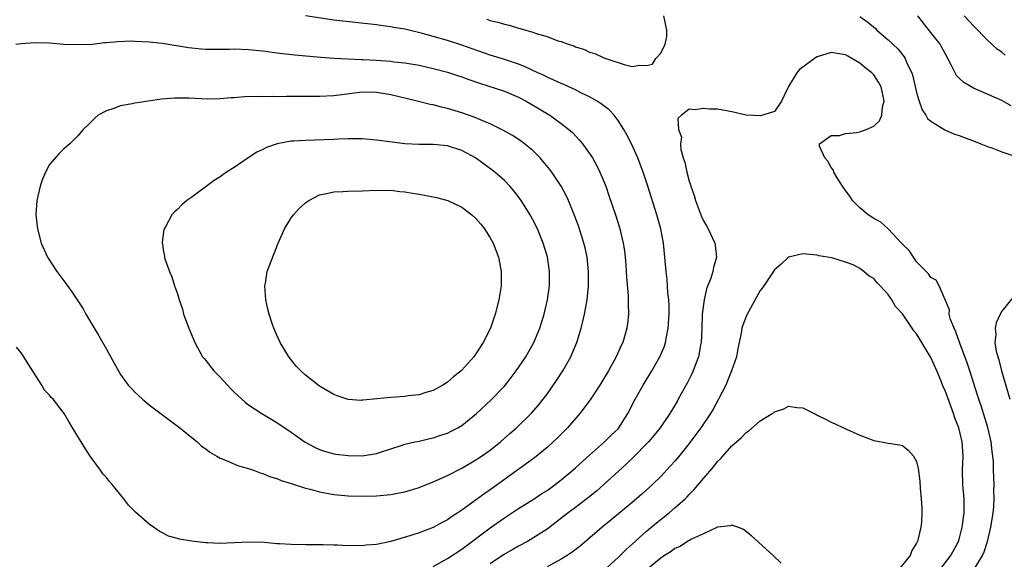
# Model space of a CAD drawing. Units: inches. Extents: x 2568000 to 2571000, y 1557000 to 1560000.
# Drawn here: x 2569903 to 2570041, y 1557584 to 1557660 of the extents above; entities that cross this region are included whole.
import ezdxf

# ---------------------------------------------------------------- set-up
doc = ezdxf.new("R2010")
doc.units = ezdxf.units.IN
doc.header["$MEASUREMENT"] = 0
doc.layers.add('LD25681557_2ft', color=64, linetype='Continuous')

msp = doc.modelspace()

# ---------------------------------------------------------------- linework, layer by layer
at = {"layer": 'LD25681557_2ft'}
for points, elevation in [([(2569961, 1557583.47), (2569963, 1557584.6), (2569965, 1557585.91), (2569969, 1557588.92), (2569971, 1557590.32), (2569971.42, 1557590.58), (2569973, 1557591.61), (2569975.21, 1557593), (2569976.28, 1557593.72), (2569977, 1557594.18), (2569978.15, 1557595), (2569979, 1557595.66), (2569980.63, 1557597), (2569981, 1557597.33), (2569983, 1557599.13), (2569985.1, 1557601), (2569986.04, 1557601.96), (2569987, 1557602.86), (2569987.12, 1557603), (2569988.39, 1557605), (2569989.42, 1557607), (2569990.53, 1557609), (2569991.74, 1557611), (2569992.88, 1557613), (2569993.51, 1557614.49), (2569993.67, 1557615), (2569993.81, 1557615.81), (2569994.07, 1557617), (2569994.19, 1557619), (2569994.18, 1557620.18), (2569994.13, 1557621), (2569994, 1557622), (2569993.89, 1557623.89), (2569993.75, 1557625), (2569993.6, 1557627), (2569993.4, 1557629), (2569993.02, 1557631), (2569992.47, 1557633), (2569991.2, 1557637), (2569990.52, 1557639), (2569990.11, 1557640.11), (2569989.76, 1557641), (2569988.87, 1557643), (2569988.25, 1557644.25), (2569987.83, 1557645), (2569987, 1557646.29), (2569986.45, 1557647), (2569985.75, 1557647.75), (2569985, 1557648.31), (2569984.62, 1557648.62), (2569984.04, 1557649), (2569983, 1557649.58), (2569981.87, 1557650.13), (2569981, 1557650.57), (2569980.09, 1557651), (2569979.35, 1557651.35), (2569979, 1557651.49), (2569977.97, 1557651.97), (2569977, 1557652.39), (2569976.6, 1557652.6), (2569975.7, 1557653), (2569973.85, 1557653.85), (2569973, 1557654.18), (2569971, 1557654.86), (2569969, 1557655.49), (2569965, 1557656.89), (2569963, 1557657.52), (2569961, 1557658.1), (2569959.49, 1557658.51), (2569957, 1557659.11), (2569955.38, 1557659.38), (2569955, 1557659.47), (2569953.63, 1557659.63), (2569953, 1557659.74), (2569947, 1557660.42), (2569943, 1557660.99)], 6684), ([(2569968.54, 1557660.54), (2569969, 1557660.37), (2569970.1, 1557660.1), (2569971, 1557659.83), (2569971.67, 1557659.67), (2569973, 1557659.29), (2569973.24, 1557659.24), (2569974, 1557659), (2569975, 1557658.71), (2569975.48, 1557658.52), (2569977, 1557658.08), (2569978.5, 1557657.5), (2569979, 1557657.37), (2569979.97, 1557657), (2569980.76, 1557656.76), (2569981, 1557656.64), (2569982.28, 1557656.28), (2569983, 1557655.91), (2569983.71, 1557655.71), (2569985, 1557655.1), (2569985.27, 1557655), (2569987.85, 1557654.15), (2569989, 1557653.89), (2569990.07, 1557654.07), (2569991, 1557653.99), (2569991.82, 1557654.18), (2569992.32, 1557655), (2569993, 1557655.73), (2569993.61, 1557657), (2569993.88, 1557658.12), (2569993.86, 1557659), (2569993.42, 1557661)], 6682), ([(2570021, 1557660.9), (2570022.13, 1557660.13), (2570023.2, 1557659.2), (2570023.41, 1557659), (2570025, 1557657.62), (2570025.64, 1557657), (2570026.35, 1557656.35), (2570027.24, 1557655.24), (2570027.38, 1557655), (2570027.64, 1557654.36), (2570028.31, 1557653), (2570028.49, 1557652.49), (2570029, 1557650.2), (2570029.25, 1557649.25), (2570029.35, 1557649), (2570029.79, 1557647.79), (2570030.32, 1557647), (2570030.56, 1557646.56), (2570031, 1557646.17), (2570032.97, 1557644.97), (2570034.35, 1557644.35), (2570035, 1557644.15), (2570035.82, 1557643.82), (2570037, 1557643.4), (2570038.06, 1557643), (2570039, 1557642.61), (2570039.59, 1557642.41), (2570041, 1557641.86), (2570042.7, 1557641.3)], 6684), ([(2570042.31, 1557648.31), (2570041, 1557649.07), (2570037, 1557650.81), (2570035.63, 1557651.63), (2570035, 1557652.23), (2570034.62, 1557652.62), (2570034.42, 1557653), (2570033.88, 1557654.12), (2570033, 1557655.7), (2570032.55, 1557656.56), (2570032.3, 1557657), (2570031, 1557658.66), (2570029.96, 1557659.96), (2570029.17, 1557661)], 6686), ([(2570041.46, 1557655.46), (2570041, 1557655.89), (2570040.33, 1557656.33), (2570039, 1557657.57), (2570037, 1557659.6), (2570035.72, 1557661)], 6688), ([(2569902.24, 1557657), (2569903, 1557657.12), (2569905, 1557657.25), (2569907, 1557657.2), (2569909, 1557657.04), (2569911, 1557656.95), (2569913, 1557657.03), (2569914.76, 1557657.24), (2569915, 1557657.25), (2569916.59, 1557657.41), (2569918.53, 1557657.47), (2569919, 1557657.46), (2569921, 1557657.35), (2569922.86, 1557657.14), (2569926.53, 1557656.53), (2569928.37, 1557656.37), (2569929, 1557656.32), (2569931, 1557656.3), (2569932.31, 1557656.31), (2569933, 1557656.34), (2569935, 1557656.28), (2569937, 1557656.08), (2569939, 1557655.81), (2569941.52, 1557655.52), (2569945.18, 1557655.18), (2569947.05, 1557655.05), (2569950.86, 1557654.86), (2569951.14, 1557654.86), (2569953, 1557654.75), (2569955, 1557654.6), (2569955.46, 1557654.54), (2569957, 1557654.39), (2569959, 1557654.06), (2569960.2, 1557653.8), (2569961, 1557653.61), (2569963, 1557653.07), (2569964.54, 1557652.54), (2569965, 1557652.4), (2569966.02, 1557652.02), (2569967.51, 1557651.51), (2569971, 1557650.39), (2569973, 1557649.56), (2569974.06, 1557649), (2569974.64, 1557648.64), (2569977.41, 1557647), (2569979, 1557645.85), (2569980.09, 1557645), (2569980.57, 1557644.57), (2569981.54, 1557643.54), (2569981.99, 1557643), (2569983, 1557641.62), (2569983.39, 1557641), (2569983.97, 1557639.97), (2569984.44, 1557639), (2569985.27, 1557637), (2569985.72, 1557635.72), (2569986.63, 1557633), (2569987.19, 1557631.19), (2569987.72, 1557629), (2569987.9, 1557627.9), (2569988, 1557627), (2569988.07, 1557625.93), (2569988.16, 1557625), (2569988.2, 1557624.2), (2569988.41, 1557621.59), (2569988.43, 1557621), (2569988.4, 1557620.4), (2569988.45, 1557619), (2569988.33, 1557617.67), (2569988.23, 1557617), (2569987.66, 1557615), (2569987.44, 1557614.56), (2569986.74, 1557613), (2569985.64, 1557611), (2569985, 1557609.91), (2569984.45, 1557609), (2569983.09, 1557606.91), (2569981.64, 1557605), (2569979.9, 1557603), (2569979.46, 1557602.54), (2569979, 1557602.11), (2569978.45, 1557601.55), (2569977.87, 1557601), (2569977, 1557600.22), (2569975.24, 1557598.76), (2569971, 1557595.73), (2569969, 1557594.27), (2569968.25, 1557593.75), (2569966.36, 1557592.36), (2569965, 1557591.38), (2569964.44, 1557591), (2569963.56, 1557590.44), (2569963, 1557590.02), (2569962.32, 1557589.68), (2569961, 1557588.95), (2569959, 1557588.22), (2569957.83, 1557587.83), (2569955, 1557586.99), (2569953, 1557586.56), (2569951.56, 1557586.44), (2569951, 1557586.38), (2569949.58, 1557586.42), (2569949, 1557586.39), (2569947.52, 1557586.48), (2569947, 1557586.46), (2569945.49, 1557586.51), (2569943, 1557586.51), (2569941, 1557586.54), (2569939.35, 1557586.65), (2569939, 1557586.66), (2569937.18, 1557586.82), (2569935.11, 1557586.89), (2569933, 1557586.78), (2569931, 1557586.71), (2569929.21, 1557586.79), (2569929, 1557586.79), (2569927.01, 1557587.01), (2569925.29, 1557587.29), (2569925, 1557587.4), (2569923.75, 1557587.75), (2569923, 1557588.15), (2569922.41, 1557588.41), (2569921.64, 1557589), (2569921, 1557589.41), (2569919.1, 1557591.1), (2569919, 1557591.22), (2569918.1, 1557592.1), (2569917.45, 1557593), (2569915.81, 1557595), (2569915.43, 1557595.43), (2569915, 1557595.98), (2569914.51, 1557596.51), (2569914.19, 1557597), (2569912.73, 1557599), (2569912.04, 1557600.04), (2569911.45, 1557601), (2569911, 1557601.78), (2569909.77, 1557603.77), (2569909.07, 1557605), (2569907.52, 1557607), (2569907.25, 1557607.25), (2569907, 1557607.59), (2569906.31, 1557608.31), (2569905.9, 1557609), (2569903.98, 1557611.98), (2569903.38, 1557613), (2569903, 1557613.57), (2569902.35, 1557614.35)], 6686), ([(2570037.07, 1557583), (2570038.28, 1557585), (2570038.49, 1557585.51), (2570038.99, 1557587), (2570039.45, 1557589), (2570039.76, 1557591), (2570039.85, 1557591.85), (2570039.91, 1557593), (2570039.86, 1557594.13), (2570039.9, 1557595), (2570039.83, 1557597), (2570039.82, 1557598.18), (2570039.75, 1557599), (2570039.64, 1557599.64), (2570039.51, 1557601), (2570039.03, 1557603.03), (2570038.07, 1557606.07), (2570037.74, 1557607), (2570037.58, 1557607.58), (2570036.5, 1557611), (2570036.12, 1557612.12), (2570035.08, 1557614.92), (2570034.52, 1557616.52), (2570034.27, 1557617), (2570033.77, 1557618.23), (2570033.58, 1557619), (2570033.61, 1557619.61), (2570032.19, 1557623), (2570031.78, 1557623.78), (2570031, 1557624.15), (2570030.69, 1557624.69), (2570030.36, 1557625), (2570029, 1557626.36), (2570028.55, 1557627), (2570027.96, 1557627.96), (2570027, 1557628.85), (2570026.88, 1557629), (2570025.01, 1557631.01), (2570023.96, 1557631.96), (2570023, 1557632.48), (2570022.2, 1557633), (2570021, 1557633.96), (2570019.99, 1557635), (2570019.62, 1557635.62), (2570019, 1557636.42), (2570018.59, 1557637), (2570017.81, 1557638.19), (2570017.34, 1557639), (2570017.29, 1557639.29), (2570017, 1557639.66), (2570016.52, 1557640.52), (2570016.09, 1557641), (2570015.36, 1557642.64), (2570015.35, 1557643), (2570017, 1557644.17), (2570018.16, 1557644.16), (2570019, 1557644.42), (2570020.58, 1557644.58), (2570021, 1557644.68), (2570021.89, 1557645), (2570023, 1557645.45), (2570023.79, 1557646.21), (2570024.09, 1557647), (2570024.19, 1557648.19), (2570024.42, 1557649), (2570024.31, 1557649.69), (2570024.02, 1557651), (2570023.66, 1557651.66), (2570023, 1557652.68), (2570022.84, 1557652.84), (2570022.71, 1557653), (2570021.72, 1557653.72), (2570021, 1557654.35), (2570019.9, 1557655), (2570019.32, 1557655.32), (2570019, 1557655.51), (2570017, 1557655.82), (2570015, 1557655.22), (2570014.65, 1557655), (2570013, 1557653.76), (2570012.54, 1557653.46), (2570012.16, 1557653), (2570011, 1557651.05), (2570010.89, 1557650.89), (2570009.98, 1557649), (2570009, 1557647.54), (2570007.06, 1557646.94), (2570007, 1557646.93), (2570005, 1557647.04), (2570003, 1557647.51), (2570001, 1557647.84), (2569999.86, 1557647.86), (2569999, 1557647.94), (2569997.79, 1557647.79), (2569997, 1557647.86), (2569995.91, 1557647), (2569995.43, 1557646.57), (2569995.49, 1557645), (2569995.9, 1557643.9), (2569995.76, 1557643), (2569995.82, 1557642.18), (2569996.18, 1557641), (2569996.4, 1557640.4), (2569996.66, 1557639), (2569997, 1557637.7), (2569997.19, 1557637.19), (2569997.22, 1557637), (2569997.7, 1557635.7), (2569997.88, 1557635), (2569998.74, 1557632.74), (2569999, 1557632.14), (2569999.44, 1557631.44), (2569999.69, 1557631), (2570000.62, 1557629), (2570000.68, 1557628.68), (2570000.83, 1557627), (2570000.43, 1557625.57), (2570000.35, 1557625), (2570000.06, 1557624.06), (2569999.46, 1557622.54), (2569999.09, 1557621), (2569999, 1557620.35), (2569998.85, 1557619), (2569998.79, 1557617), (2569998.7, 1557615), (2569998.61, 1557614.61), (2569998.32, 1557613), (2569997.89, 1557611.89), (2569997.57, 1557611), (2569997.39, 1557610.61), (2569996.74, 1557609.26), (2569995.47, 1557607), (2569995.29, 1557606.71), (2569994.29, 1557605), (2569992.94, 1557603), (2569992.07, 1557601.93), (2569991.28, 1557601), (2569991, 1557600.71), (2569989.3, 1557599), (2569988.14, 1557597.86), (2569985.01, 1557594.99), (2569983.94, 1557594.06), (2569982.83, 1557593.17), (2569981, 1557591.76), (2569979.97, 1557591), (2569978.31, 1557589.69), (2569977, 1557588.73), (2569975, 1557587.43), (2569974.24, 1557587), (2569973, 1557586.33), (2569972.17, 1557585.83), (2569971, 1557585.17), (2569969, 1557583.84)], 6682), ([(2570032.26, 1557583), (2570033.82, 1557585), (2570034.91, 1557587), (2570035, 1557587.31), (2570035.43, 1557589), (2570035.68, 1557591), (2570035.69, 1557593), (2570035.52, 1557595), (2570035.47, 1557597), (2570035.56, 1557599), (2570035.43, 1557601), (2570034.94, 1557603), (2570034.38, 1557604.38), (2570034.18, 1557605), (2570033, 1557608.23), (2570032.76, 1557608.76), (2570032.46, 1557609.54), (2570031.85, 1557611), (2570031, 1557612.91), (2570030.19, 1557614.19), (2570029.76, 1557615), (2570029, 1557616.22), (2570028.63, 1557616.63), (2570028.4, 1557617), (2570027, 1557619.04), (2570026.05, 1557620.05), (2570025.51, 1557621), (2570025, 1557621.78), (2570023.9, 1557623), (2570023.43, 1557623.43), (2570023, 1557624.02), (2570022.33, 1557624.33), (2570021.58, 1557625), (2570021, 1557625.42), (2570020.08, 1557625.92), (2570019, 1557626.33), (2570017.06, 1557626.94), (2570015.23, 1557627.23), (2570015, 1557627.29), (2570013.46, 1557627.46), (2570013, 1557627.49), (2570011, 1557627.03), (2570009.96, 1557626.04), (2570009, 1557625.25), (2570007.3, 1557622.7), (2570007, 1557622.32), (2570005.34, 1557619.34), (2570005.16, 1557619), (2570005, 1557618.66), (2570004.54, 1557617.46), (2570004.41, 1557617), (2570004.3, 1557616.3), (2570003.85, 1557614.15), (2570003.64, 1557613), (2570002.95, 1557611), (2570002.4, 1557609.6), (2570002.14, 1557609), (2570001.15, 1557607), (2570000.37, 1557605.63), (2569999.99, 1557605), (2569998.62, 1557603), (2569997.95, 1557602.05), (2569997, 1557600.78), (2569995.33, 1557598.67), (2569995, 1557598.29), (2569994.39, 1557597.61), (2569993, 1557596.12), (2569991.86, 1557595), (2569990.36, 1557593.64), (2569989, 1557592.48), (2569986, 1557590), (2569984.75, 1557589), (2569981.66, 1557586.34), (2569980.52, 1557585.48), (2569979.82, 1557585), (2569979, 1557584.5), (2569977, 1557583.4)], 6680), ([(2570042.6, 1557621.4), (2570041, 1557619.41), (2570040.77, 1557619), (2570040.22, 1557617.78), (2570040.06, 1557617), (2570040.14, 1557616.14), (2570040.03, 1557615), (2570040.22, 1557613.78), (2570040.42, 1557613), (2570040.57, 1557612.57), (2570040.97, 1557611), (2570042.14, 1557607)], 6684), ([(2569985, 1557582.91), (2569987, 1557584.71), (2569988.13, 1557585.87), (2569989, 1557586.62), (2569991, 1557588.43), (2569992.39, 1557589.61), (2569994.18, 1557591), (2569995, 1557591.7), (2569996.43, 1557593), (2569996.72, 1557593.28), (2569997, 1557593.61), (2569997.7, 1557594.3), (2569999, 1557595.87), (2570000.48, 1557597.52), (2570001, 1557598.23), (2570001.4, 1557598.6), (2570001.73, 1557599), (2570003, 1557600.44), (2570004.38, 1557601.62), (2570005, 1557602.35), (2570005.42, 1557602.58), (2570007, 1557603.95), (2570008.7, 1557605), (2570008.88, 1557605.12), (2570009, 1557605.24), (2570010.32, 1557605.68), (2570011, 1557606.02), (2570012.17, 1557605.83), (2570013, 1557605.78), (2570013.54, 1557605.54), (2570014.87, 1557604.87), (2570015, 1557604.78), (2570016.2, 1557604.2), (2570017, 1557603.76), (2570017.54, 1557603.54), (2570018.71, 1557603), (2570021, 1557601.97), (2570023, 1557601.19), (2570025, 1557600.83), (2570026.61, 1557600.61), (2570027, 1557600.51), (2570027.82, 1557599.82), (2570028.57, 1557599), (2570029, 1557598.26), (2570029.24, 1557597.24), (2570029.47, 1557595.47), (2570029.51, 1557594.49), (2570029.65, 1557593), (2570029.74, 1557591.74), (2570029.74, 1557591), (2570029.68, 1557589.68), (2570029.6, 1557589), (2570029.17, 1557587.17), (2570029.12, 1557587), (2570029.07, 1557586.93), (2570029, 1557586.76), (2570028.31, 1557585.69), (2570028.08, 1557585), (2570026.46, 1557583)], 6678), ([(2570009.94, 1557583.94), (2570008.8, 1557585), (2570005.77, 1557587.77), (2570004.64, 1557588.65), (2570003.84, 1557589), (2570003, 1557589.28), (2570002.82, 1557589.18), (2570000.99, 1557588.99), (2569999, 1557588.06), (2569997.32, 1557587.32), (2569996.77, 1557587), (2569995.75, 1557586.25), (2569995, 1557586), (2569994.45, 1557585.55), (2569993.54, 1557585), (2569993, 1557584.63), (2569990.99, 1557583)], 6676)]:
    msp.add_lwpolyline(points, dxfattribs=dict(at, elevation=elevation))
for points, elevation in [([(2569971.79, 1557602.21), (2569972.72, 1557603), (2569974.79, 1557605), (2569975.81, 1557606.19), (2569976.45, 1557607), (2569977, 1557607.74), (2569978.35, 1557609.65), (2569979.24, 1557611), (2569980.36, 1557613), (2569980.56, 1557613.44), (2569981.19, 1557615), (2569981.81, 1557617), (2569982.04, 1557617.96), (2569982.28, 1557619), (2569982.63, 1557621), (2569982.84, 1557623), (2569982.86, 1557625), (2569982.65, 1557627), (2569982.35, 1557628.35), (2569982.19, 1557629), (2569981.92, 1557629.92), (2569981.41, 1557631.41), (2569980.87, 1557632.87), (2569980, 1557635), (2569979.7, 1557635.7), (2569979.01, 1557637), (2569977.67, 1557639), (2569977.38, 1557639.38), (2569976.48, 1557640.48), (2569976.02, 1557641), (2569975, 1557642.03), (2569973.82, 1557643), (2569973.35, 1557643.35), (2569972.14, 1557644.14), (2569970.88, 1557644.88), (2569969, 1557645.81), (2569967.63, 1557646.37), (2569966.75, 1557646.75), (2569965, 1557647.36), (2569963, 1557647.97), (2569962.16, 1557648.16), (2569961, 1557648.45), (2569960.54, 1557648.54), (2569958.72, 1557649), (2569955, 1557649.9), (2569953, 1557650.23), (2569951, 1557650.25), (2569948.11, 1557649.89), (2569947, 1557649.74), (2569945, 1557649.63), (2569942.35, 1557649.65), (2569941, 1557649.64), (2569940.35, 1557649.65), (2569939, 1557649.62), (2569938.35, 1557649.65), (2569937, 1557649.62), (2569936.35, 1557649.65), (2569934.41, 1557649.59), (2569933, 1557649.47), (2569932.55, 1557649.45), (2569931, 1557649.32), (2569929.29, 1557649.29), (2569926.59, 1557649.41), (2569925, 1557649.42), (2569924.6, 1557649.4), (2569922.75, 1557649.25), (2569920.91, 1557649), (2569919, 1557648.72), (2569918.63, 1557648.63), (2569917, 1557648.32), (2569915.91, 1557647.91), (2569915, 1557647.61), (2569913.84, 1557647), (2569913.39, 1557646.61), (2569912.38, 1557645.62), (2569911.72, 1557645), (2569911, 1557644.12), (2569909.86, 1557643), (2569909, 1557642.28), (2569908.36, 1557641.64), (2569907, 1557640.05), (2569906.45, 1557639), (2569905.99, 1557638.01), (2569905.68, 1557637), (2569905.21, 1557635), (2569905.07, 1557633), (2569905.29, 1557631), (2569905.83, 1557629), (2569906.73, 1557627), (2569908.03, 1557625), (2569908.46, 1557624.46), (2569909.31, 1557623.31), (2569909.51, 1557623), (2569910.15, 1557622.15), (2569911.73, 1557619.73), (2569912.12, 1557619), (2569913.92, 1557615.92), (2569915, 1557614.05), (2569916.09, 1557612.09), (2569916.68, 1557611), (2569917, 1557610.49), (2569918.08, 1557609), (2569918.51, 1557608.51), (2569919, 1557608), (2569920.08, 1557607), (2569921, 1557606.24), (2569925.32, 1557603), (2569927.76, 1557601), (2569928.4, 1557600.4), (2569929, 1557600.01), (2569929.55, 1557599.55), (2569930.54, 1557599), (2569931, 1557598.71), (2569931.44, 1557598.56), (2569933.61, 1557597.61), (2569935, 1557597.26), (2569935.72, 1557597), (2569936.64, 1557596.64), (2569937, 1557596.57), (2569938.08, 1557596.08), (2569939, 1557595.85), (2569939.58, 1557595.58), (2569941, 1557595.15), (2569943, 1557594.49), (2569943.67, 1557594.33), (2569945, 1557593.96), (2569947, 1557593.6), (2569948.55, 1557593.45), (2569949, 1557593.42), (2569951, 1557593.36), (2569953, 1557593.39), (2569955, 1557593.59), (2569956.19, 1557593.81), (2569957, 1557593.99), (2569957.79, 1557594.21), (2569959, 1557594.59), (2569961, 1557595.37), (2569963, 1557596.28), (2569965, 1557597.31), (2569967, 1557598.46), (2569967.8, 1557599), (2569969, 1557599.86), (2569970.44, 1557601)], 6688), ([(2569963.5, 1557602.5), (2569964.45, 1557603), (2569965, 1557603.32), (2569967.1, 1557605), (2569969.11, 1557606.89), (2569971, 1557608.87), (2569971.95, 1557610.05), (2569972.68, 1557611), (2569974.02, 1557613), (2569975.15, 1557615), (2569975.98, 1557617), (2569976.22, 1557617.78), (2569976.59, 1557619), (2569977.06, 1557621), (2569977.34, 1557623), (2569977.37, 1557625), (2569977.06, 1557627.06), (2569976.46, 1557629), (2569975.64, 1557631), (2569975, 1557632.3), (2569974.63, 1557633), (2569973.38, 1557635), (2569973, 1557635.53), (2569972.35, 1557636.35), (2569971.79, 1557637), (2569971, 1557637.82), (2569969.66, 1557639), (2569969.29, 1557639.29), (2569966.93, 1557641), (2569965, 1557642.02), (2569963, 1557642.69), (2569961, 1557642.87), (2569959, 1557642.87), (2569957, 1557643), (2569955.21, 1557643.21), (2569953, 1557643.49), (2569951, 1557643.67), (2569949, 1557643.69), (2569947.65, 1557643.65), (2569947, 1557643.61), (2569943, 1557643.47), (2569941.35, 1557643.35), (2569941, 1557643.34), (2569939.02, 1557642.98), (2569937.53, 1557642.47), (2569937, 1557642.19), (2569936.19, 1557641.81), (2569934.96, 1557641), (2569933, 1557639.66), (2569931.92, 1557639), (2569931.37, 1557638.63), (2569931, 1557638.32), (2569930.18, 1557637.82), (2569927, 1557635.45), (2569926.3, 1557635), (2569925.61, 1557634.39), (2569925, 1557633.75), (2569924.6, 1557633.4), (2569924.23, 1557633), (2569923.3, 1557631.3), (2569923.12, 1557631), (2569923.1, 1557630.9), (2569922.85, 1557629.15), (2569922.85, 1557629), (2569922.88, 1557628.88), (2569923, 1557628.04), (2569923.16, 1557627.16), (2569923.16, 1557627), (2569923.22, 1557626.78), (2569923.86, 1557625), (2569924.23, 1557624.23), (2569924.59, 1557623), (2569925, 1557621.84), (2569925.21, 1557621.21), (2569925.24, 1557621), (2569925.69, 1557619.69), (2569925.87, 1557619), (2569926.61, 1557617), (2569927.45, 1557615), (2569928.54, 1557613), (2569928.74, 1557612.74), (2569929, 1557612.45), (2569930.14, 1557611), (2569931, 1557610.12), (2569932.5, 1557608.5), (2569933, 1557608), (2569934.56, 1557606.56), (2569935, 1557606.24), (2569936.87, 1557605), (2569939, 1557603.73), (2569941, 1557602.37), (2569942.98, 1557600.98), (2569944.27, 1557600.27), (2569945, 1557599.95), (2569945.69, 1557599.69), (2569947, 1557599.33), (2569947.29, 1557599.29), (2569949, 1557599.07), (2569951, 1557599.05), (2569953, 1557599.37), (2569953.57, 1557599.57), (2569956.5, 1557600.5), (2569957, 1557600.67), (2569958.4, 1557601), (2569959, 1557601.12), (2569960.51, 1557601.49), (2569961, 1557601.58), (2569962.05, 1557601.95), (2569963, 1557602.25)], 6690), ([(2569962.34, 1557609), (2569961, 1557608.25), (2569959.97, 1557607.97), (2569959, 1557607.65), (2569957.47, 1557607.47), (2569957, 1557607.4), (2569955, 1557607.24), (2569953.05, 1557607.05), (2569951.11, 1557606.89), (2569951, 1557606.86), (2569950.85, 1557606.85), (2569949, 1557606.98), (2569947.47, 1557607.47), (2569947, 1557607.67), (2569945, 1557608.85), (2569943, 1557610.38), (2569942.34, 1557611), (2569941.69, 1557611.69), (2569940.65, 1557613), (2569939.45, 1557615), (2569939, 1557616.03), (2569938.54, 1557617), (2569938.33, 1557617.67), (2569937.88, 1557619), (2569937.7, 1557619.7), (2569937.44, 1557621), (2569937.29, 1557623), (2569937.37, 1557623.37), (2569937.64, 1557625), (2569939.19, 1557629), (2569939.72, 1557630.28), (2569940.06, 1557631), (2569941, 1557632.54), (2569941.34, 1557633), (2569942.12, 1557633.88), (2569943, 1557634.66), (2569943.19, 1557634.81), (2569943.47, 1557635), (2569945, 1557635.79), (2569945.97, 1557635.97), (2569947, 1557636.24), (2569948.28, 1557636.28), (2569949, 1557636.33), (2569951, 1557636.36), (2569953, 1557636.45), (2569954.43, 1557636.43), (2569955, 1557636.44), (2569956.28, 1557636.28), (2569957, 1557636.23), (2569958.05, 1557636.05), (2569959, 1557635.91), (2569961, 1557635.53), (2569961.43, 1557635.43), (2569963.05, 1557635), (2569965, 1557634.08), (2569966.44, 1557633), (2569967, 1557632.47), (2569967.67, 1557631.67), (2569968.19, 1557631), (2569969, 1557629.74), (2569969.4, 1557629), (2569970.17, 1557627), (2569970.54, 1557625), (2569970.53, 1557623), (2569970.23, 1557621), (2569969.72, 1557619), (2569969.03, 1557617), (2569968.02, 1557615), (2569967, 1557613.41), (2569966.7, 1557613), (2569965, 1557611.1), (2569964.9, 1557611), (2569963.85, 1557610.15), (2569963, 1557609.42)], 6692)]:
    msp.add_lwpolyline(points, close=True, dxfattribs=dict(at, elevation=elevation))

doc.saveas('drawing.dxf')
